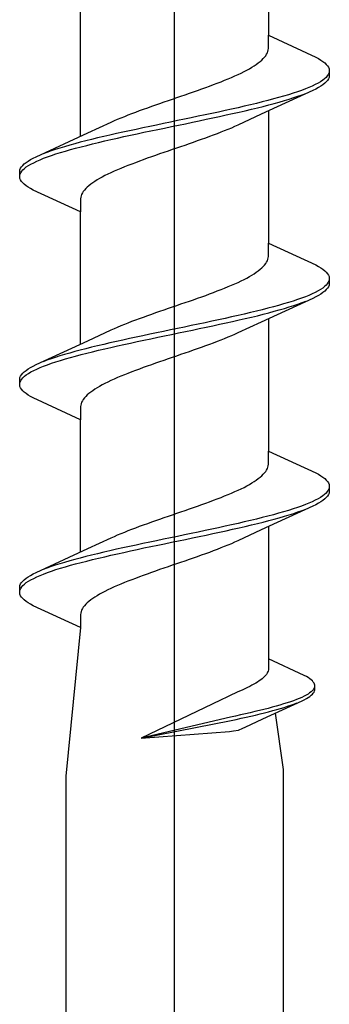
# Model space of a CAD drawing. Extents: x 105 to 1155, y 126 to 1687.
# Drawn here: x 401 to 405, y 1366 to 1379 of the extents above; entities that cross this region are included whole.
import ezdxf

# ---------------------------------------------------------------- set-up
doc = ezdxf.new("R2010")
doc.units = 0
doc.layers.add('YKK_13', color=4, linetype='CONTINUOUS', lineweight=30)

msp = doc.modelspace()

# ---------------------------------------------------------------- linework, layer by layer
at = {"layer": 'YKK_13', "linetype": 'ByBlock', "lineweight": -2}
msp.add_line((403.3, 1334.002), (403.3, 1417), dxfattribs=at)
at = {"layer": 'YKK_13', "linetype": 'ByBlock', "lineweight": -2, "ltscale": 3}
for p, q in [((404.575, 1380.83), (404.575, 1379.036)), ((402.025, 1377.665), (402.025, 1379.46)), ((404.575, 1378.857), (404.575, 1379.036)), ((404.575, 1379.036), (405.215, 1378.74)), ((404.537, 1378.759), (404.55, 1378.778)), ((404.55, 1378.778), (404.56, 1378.798)), ((404.56, 1378.798), (404.567, 1378.818)), ((404.567, 1378.818), (404.572, 1378.837)), ((404.572, 1378.837), (404.575, 1378.857)), ((404.41, 1378.641), (404.437, 1378.661)), ((404.437, 1378.661), (404.462, 1378.681)), ((404.462, 1378.681), (404.484, 1378.7)), ((404.484, 1378.7), (404.504, 1378.72)), ((404.504, 1378.72), (404.522, 1378.739)), ((404.522, 1378.739), (404.537, 1378.759)), ((405.215, 1378.74), (405.252, 1378.72)), ((405.252, 1378.72), (405.285, 1378.7)), ((405.285, 1378.7), (405.314, 1378.681)), ((405.314, 1378.681), (405.338, 1378.661)), ((405.338, 1378.661), (405.359, 1378.642)), ((404.162, 1378.504), (404.203, 1378.524)), ((404.203, 1378.524), (404.243, 1378.543)), ((404.243, 1378.543), (404.28, 1378.563)), ((404.28, 1378.563), (404.316, 1378.583)), ((404.316, 1378.583), (404.349, 1378.602)), ((404.349, 1378.602), (404.381, 1378.622)), ((404.381, 1378.622), (404.41, 1378.641)), ((405.359, 1378.642), (405.376, 1378.622)), ((405.376, 1378.622), (405.388, 1378.602)), ((405.395, 1378.524), (405.386, 1378.505)), ((405.388, 1378.602), (405.396, 1378.583)), ((405.396, 1378.583), (405.4, 1378.563)), ((405.4, 1378.563), (405.4, 1378.483)), ((403.829, 1378.367), (403.881, 1378.387)), ((403.881, 1378.387), (403.931, 1378.406)), ((403.931, 1378.406), (403.98, 1378.426)), ((403.98, 1378.426), (404.028, 1378.446)), ((404.028, 1378.446), (404.074, 1378.465)), ((404.074, 1378.465), (404.119, 1378.485)), ((404.119, 1378.485), (404.162, 1378.504)), ((405.247, 1378.387), (405.209, 1378.367)), ((405.28, 1378.407), (405.247, 1378.387)), ((405.31, 1378.426), (405.28, 1378.407)), ((405.335, 1378.446), (405.31, 1378.426)), ((405.338, 1378.385), (405.314, 1378.366)), ((405.356, 1378.465), (405.335, 1378.446)), ((405.359, 1378.405), (405.338, 1378.385)), ((405.373, 1378.485), (405.356, 1378.465)), ((405.376, 1378.425), (405.359, 1378.405)), ((405.386, 1378.505), (405.373, 1378.485)), ((405.388, 1378.444), (405.376, 1378.425)), ((405.396, 1378.464), (405.388, 1378.444)), ((405.4, 1378.483), (405.396, 1378.464)), ((403.445, 1378.23), (403.502, 1378.25)), ((403.502, 1378.25), (403.558, 1378.269)), ((403.558, 1378.269), (403.614, 1378.289)), ((403.614, 1378.289), (403.669, 1378.308)), ((403.669, 1378.308), (403.723, 1378.328)), ((403.723, 1378.328), (403.777, 1378.348)), ((403.777, 1378.348), (403.829, 1378.367)), ((405.175, 1378.287), (404.476, 1377.965)), ((404.908, 1378.25), (404.846, 1378.23)), ((404.967, 1378.27), (404.908, 1378.25)), ((405.022, 1378.289), (404.967, 1378.27)), ((405.075, 1378.309), (405.022, 1378.289)), ((405.031, 1378.229), (405.082, 1378.248)), ((405.123, 1378.328), (405.075, 1378.309)), ((405.168, 1378.348), (405.123, 1378.328)), ((405.209, 1378.367), (405.168, 1378.348)), ((405.215, 1378.307), (405.175, 1378.287)), ((405.252, 1378.327), (405.215, 1378.307)), ((405.285, 1378.346), (405.252, 1378.327)), ((405.314, 1378.366), (405.285, 1378.346)), ((403.047, 1378.093), (403.103, 1378.113)), ((403.103, 1378.113), (403.16, 1378.132)), ((403.16, 1378.132), (403.217, 1378.152)), ((403.217, 1378.152), (403.274, 1378.171)), ((403.274, 1378.171), (403.331, 1378.191)), ((403.331, 1378.191), (403.388, 1378.211)), ((403.388, 1378.211), (403.445, 1378.23)), ((404.411, 1378.113), (404.33, 1378.093)), ((404.49, 1378.132), (404.411, 1378.113)), ((404.567, 1378.152), (404.49, 1378.132)), ((404.641, 1378.172), (404.567, 1378.152)), ((404.578, 1378.092), (404.652, 1378.111)), ((404.712, 1378.191), (404.641, 1378.172)), ((404.652, 1378.111), (404.722, 1378.131)), ((404.78, 1378.211), (404.712, 1378.191)), ((404.722, 1378.131), (404.79, 1378.15)), ((404.846, 1378.23), (404.78, 1378.211)), ((404.79, 1378.15), (404.855, 1378.17)), ((404.855, 1378.17), (404.917, 1378.19)), ((404.917, 1378.19), (404.975, 1378.209)), ((404.975, 1378.209), (405.031, 1378.229)), ((402.673, 1377.956), (402.723, 1377.976)), ((402.723, 1377.976), (402.775, 1377.995)), ((402.775, 1377.995), (402.827, 1378.015)), ((402.827, 1378.015), (402.881, 1378.034)), ((402.881, 1378.034), (402.936, 1378.054)), ((402.936, 1378.054), (402.991, 1378.073)), ((402.991, 1378.073), (403.047, 1378.093)), ((403.806, 1377.976), (403.714, 1377.956)), ((403.897, 1377.995), (403.806, 1377.976)), ((403.987, 1378.015), (403.897, 1377.995)), ((404.075, 1378.035), (403.987, 1378.015)), ((404.162, 1378.054), (404.075, 1378.035)), ((404.089, 1377.974), (404.175, 1377.994)), ((404.247, 1378.074), (404.162, 1378.054)), ((404.175, 1377.994), (404.26, 1378.013)), ((404.33, 1378.093), (404.247, 1378.074)), ((404.26, 1378.013), (404.343, 1378.033)), ((404.343, 1378.033), (404.424, 1378.052)), ((404.424, 1378.052), (404.502, 1378.072)), ((404.502, 1378.072), (404.578, 1378.092)), ((404.575, 1378.01), (404.575, 1376.216)), ((402.124, 1377.711), (402.441, 1377.858)), ((402.441, 1377.858), (402.485, 1377.878)), ((402.485, 1377.878), (402.529, 1377.897)), ((402.529, 1377.897), (402.576, 1377.917)), ((402.576, 1377.917), (402.624, 1377.936)), ((402.624, 1377.936), (402.673, 1377.956)), ((403.246, 1377.858), (403.152, 1377.839)), ((403.34, 1377.878), (403.246, 1377.858)), ((403.434, 1377.897), (403.34, 1377.878)), ((403.528, 1377.917), (403.434, 1377.897)), ((403.448, 1377.837), (403.542, 1377.857)), ((403.622, 1377.937), (403.528, 1377.917)), ((403.542, 1377.857), (403.636, 1377.876)), ((403.714, 1377.956), (403.622, 1377.937)), ((403.636, 1377.876), (403.728, 1377.896)), ((403.728, 1377.896), (403.82, 1377.915)), ((403.82, 1377.915), (403.911, 1377.935)), ((403.911, 1377.935), (404, 1377.955)), ((404, 1377.955), (404.089, 1377.974)), ((404.476, 1377.965), (404.159, 1377.818)), ((401.425, 1377.388), (402.124, 1377.711)), ((402.6, 1377.721), (402.511, 1377.702)), ((402.689, 1377.741), (402.6, 1377.721)), ((402.78, 1377.76), (402.689, 1377.741)), ((402.872, 1377.78), (402.78, 1377.76)), ((402.794, 1377.7), (402.886, 1377.72)), ((402.964, 1377.8), (402.872, 1377.78)), ((402.886, 1377.72), (402.978, 1377.739)), ((403.058, 1377.819), (402.964, 1377.8)), ((402.978, 1377.739), (403.072, 1377.759)), ((403.152, 1377.839), (403.058, 1377.819)), ((403.072, 1377.759), (403.166, 1377.778)), ((403.166, 1377.778), (403.26, 1377.798)), ((403.26, 1377.798), (403.354, 1377.817)), ((403.354, 1377.817), (403.448, 1377.837)), ((403.927, 1377.72), (403.877, 1377.7)), ((403.976, 1377.739), (403.927, 1377.72)), ((404.024, 1377.759), (403.976, 1377.739)), ((404.071, 1377.778), (404.024, 1377.759)), ((404.115, 1377.798), (404.071, 1377.778)), ((404.159, 1377.818), (404.115, 1377.798)), ((402.022, 1377.584), (401.948, 1377.565)), ((402.098, 1377.604), (402.022, 1377.584)), ((402.176, 1377.623), (402.098, 1377.604)), ((402.257, 1377.643), (402.176, 1377.623)), ((402.189, 1377.563), (402.27, 1377.582)), ((402.34, 1377.662), (402.257, 1377.643)), ((402.27, 1377.582), (402.353, 1377.602)), ((402.425, 1377.682), (402.34, 1377.662)), ((402.353, 1377.602), (402.438, 1377.622)), ((402.511, 1377.702), (402.425, 1377.682)), ((402.438, 1377.622), (402.525, 1377.641)), ((402.525, 1377.641), (402.613, 1377.661)), ((402.613, 1377.661), (402.703, 1377.68)), ((402.703, 1377.68), (402.794, 1377.7)), ((403.553, 1377.583), (403.497, 1377.563)), ((403.609, 1377.602), (403.553, 1377.583)), ((403.664, 1377.622), (403.609, 1377.602)), ((403.719, 1377.641), (403.664, 1377.622)), ((403.773, 1377.661), (403.719, 1377.641)), ((403.825, 1377.681), (403.773, 1377.661)), ((403.877, 1377.7), (403.825, 1377.681)), ((401.569, 1377.447), (401.518, 1377.427)), ((401.625, 1377.467), (401.569, 1377.447)), ((401.683, 1377.486), (401.625, 1377.467)), ((401.745, 1377.506), (401.683, 1377.486)), ((401.692, 1377.426), (401.754, 1377.445)), ((401.81, 1377.525), (401.745, 1377.506)), ((401.754, 1377.445), (401.82, 1377.465)), ((401.878, 1377.545), (401.81, 1377.525)), ((401.82, 1377.465), (401.888, 1377.485)), ((401.948, 1377.565), (401.878, 1377.545)), ((401.888, 1377.485), (401.959, 1377.504)), ((401.959, 1377.504), (402.033, 1377.524)), ((402.033, 1377.524), (402.11, 1377.543)), ((402.11, 1377.543), (402.189, 1377.563)), ((403.155, 1377.446), (403.098, 1377.426)), ((403.212, 1377.465), (403.155, 1377.446)), ((403.269, 1377.485), (403.212, 1377.465)), ((403.326, 1377.504), (403.269, 1377.485)), ((403.383, 1377.524), (403.326, 1377.504)), ((403.44, 1377.543), (403.383, 1377.524)), ((403.497, 1377.563), (403.44, 1377.543)), ((401.262, 1377.29), (401.286, 1377.31)), ((401.286, 1377.31), (401.315, 1377.33)), ((401.315, 1377.33), (401.348, 1377.349)), ((401.348, 1377.349), (401.385, 1377.369)), ((401.353, 1377.289), (401.391, 1377.308)), ((401.385, 1377.369), (401.425, 1377.388)), ((401.391, 1377.308), (401.432, 1377.328)), ((401.432, 1377.328), (401.477, 1377.347)), ((401.477, 1377.347), (401.525, 1377.367)), ((401.525, 1377.367), (401.578, 1377.387)), ((401.578, 1377.387), (401.633, 1377.406)), ((401.633, 1377.406), (401.692, 1377.426)), ((402.771, 1377.308), (402.719, 1377.289)), ((402.823, 1377.328), (402.771, 1377.308)), ((402.877, 1377.348), (402.823, 1377.328)), ((402.931, 1377.367), (402.877, 1377.348)), ((402.986, 1377.387), (402.931, 1377.367)), ((403.042, 1377.406), (402.986, 1377.387)), ((403.098, 1377.426), (403.042, 1377.406)), ((401.2, 1377.192), (401.204, 1377.212)), ((401.2, 1377.112), (401.2, 1377.192)), ((401.204, 1377.212), (401.212, 1377.232)), ((401.212, 1377.232), (401.224, 1377.251)), ((401.214, 1377.171), (401.227, 1377.191)), ((401.224, 1377.251), (401.241, 1377.271)), ((401.227, 1377.191), (401.244, 1377.21)), ((401.241, 1377.271), (401.262, 1377.29)), ((401.244, 1377.21), (401.265, 1377.23)), ((401.265, 1377.23), (401.29, 1377.25)), ((401.29, 1377.25), (401.32, 1377.269)), ((401.32, 1377.269), (401.353, 1377.289)), ((402.481, 1377.191), (402.438, 1377.171)), ((402.526, 1377.211), (402.481, 1377.191)), ((402.572, 1377.23), (402.526, 1377.211)), ((402.62, 1377.25), (402.572, 1377.23)), ((402.669, 1377.269), (402.62, 1377.25)), ((402.719, 1377.289), (402.669, 1377.269)), ((401.204, 1377.093), (401.2, 1377.112)), ((401.212, 1377.073), (401.204, 1377.093)), ((401.205, 1377.152), (401.214, 1377.171)), ((401.224, 1377.054), (401.212, 1377.073)), ((401.241, 1377.034), (401.224, 1377.054)), ((402.219, 1377.054), (402.19, 1377.034)), ((402.251, 1377.073), (402.219, 1377.054)), ((402.284, 1377.093), (402.251, 1377.073)), ((402.32, 1377.113), (402.284, 1377.093)), ((402.357, 1377.132), (402.32, 1377.113)), ((402.397, 1377.152), (402.357, 1377.132)), ((402.438, 1377.171), (402.397, 1377.152)), ((401.262, 1377.015), (401.241, 1377.034)), ((401.286, 1376.995), (401.262, 1377.015)), ((401.315, 1376.975), (401.286, 1376.995)), ((401.348, 1376.956), (401.315, 1376.975)), ((401.385, 1376.936), (401.348, 1376.956)), ((402.025, 1376.64), (401.385, 1376.936)), ((402.063, 1376.917), (402.05, 1376.897)), ((402.078, 1376.936), (402.063, 1376.917)), ((402.096, 1376.956), (402.078, 1376.936)), ((402.116, 1376.976), (402.096, 1376.956)), ((402.138, 1376.995), (402.116, 1376.976)), ((402.163, 1377.015), (402.138, 1376.995)), ((402.19, 1377.034), (402.163, 1377.015)), ((402.028, 1376.838), (402.025, 1376.819)), ((402.025, 1376.819), (402.025, 1376.64)), ((402.033, 1376.858), (402.028, 1376.838)), ((402.04, 1376.878), (402.033, 1376.858)), ((402.05, 1376.897), (402.04, 1376.878)), ((402.025, 1374.845), (402.025, 1376.64)), ((404.575, 1376.037), (404.575, 1376.216)), ((404.575, 1376.216), (405.215, 1375.92)), ((404.55, 1375.958), (404.56, 1375.978)), ((404.56, 1375.978), (404.567, 1375.998)), ((404.567, 1375.998), (404.572, 1376.017)), ((404.572, 1376.017), (404.575, 1376.037)), ((404.41, 1375.821), (404.437, 1375.841)), ((404.437, 1375.841), (404.462, 1375.861)), ((404.462, 1375.861), (404.484, 1375.88)), ((404.484, 1375.88), (404.504, 1375.9)), ((404.504, 1375.9), (404.522, 1375.919)), ((404.522, 1375.919), (404.537, 1375.939)), ((404.537, 1375.939), (404.55, 1375.958)), ((405.215, 1375.92), (405.252, 1375.9)), ((405.252, 1375.9), (405.285, 1375.88)), ((405.285, 1375.88), (405.314, 1375.861)), ((405.314, 1375.861), (405.338, 1375.841)), ((405.338, 1375.841), (405.359, 1375.822)), ((404.162, 1375.684), (404.203, 1375.704)), ((404.203, 1375.704), (404.243, 1375.723)), ((404.243, 1375.723), (404.28, 1375.743)), ((404.28, 1375.743), (404.316, 1375.763)), ((404.316, 1375.763), (404.349, 1375.782)), ((404.349, 1375.782), (404.381, 1375.802)), ((404.381, 1375.802), (404.41, 1375.821)), ((405.359, 1375.822), (405.376, 1375.802)), ((405.376, 1375.802), (405.388, 1375.782)), ((405.395, 1375.704), (405.386, 1375.685)), ((405.388, 1375.782), (405.396, 1375.763)), ((405.396, 1375.763), (405.4, 1375.743)), ((405.4, 1375.743), (405.4, 1375.663)), ((403.881, 1375.567), (403.931, 1375.586)), ((403.931, 1375.586), (403.98, 1375.606)), ((403.98, 1375.606), (404.028, 1375.626)), ((404.028, 1375.626), (404.074, 1375.645)), ((404.074, 1375.645), (404.119, 1375.665)), ((404.119, 1375.665), (404.162, 1375.684)), ((405.28, 1375.587), (405.247, 1375.567)), ((405.31, 1375.606), (405.28, 1375.587)), ((405.335, 1375.626), (405.31, 1375.606)), ((405.356, 1375.645), (405.335, 1375.626)), ((405.359, 1375.585), (405.338, 1375.565)), ((405.373, 1375.665), (405.356, 1375.645)), ((405.376, 1375.605), (405.359, 1375.585)), ((405.386, 1375.685), (405.373, 1375.665)), ((405.388, 1375.624), (405.376, 1375.605)), ((405.396, 1375.644), (405.388, 1375.624)), ((405.4, 1375.663), (405.396, 1375.644)), ((403.502, 1375.43), (403.558, 1375.449)), ((403.558, 1375.449), (403.614, 1375.469)), ((403.614, 1375.469), (403.669, 1375.488)), ((403.669, 1375.488), (403.723, 1375.508)), ((403.723, 1375.508), (403.777, 1375.528)), ((403.777, 1375.528), (403.829, 1375.547)), ((403.829, 1375.547), (403.881, 1375.567)), ((405.175, 1375.467), (404.476, 1375.145)), ((404.967, 1375.45), (404.908, 1375.43)), ((405.022, 1375.469), (404.967, 1375.45)), ((405.075, 1375.489), (405.022, 1375.469)), ((405.123, 1375.508), (405.075, 1375.489)), ((405.168, 1375.528), (405.123, 1375.508)), ((405.209, 1375.547), (405.168, 1375.528)), ((405.215, 1375.487), (405.175, 1375.467)), ((405.247, 1375.567), (405.209, 1375.547)), ((405.252, 1375.507), (405.215, 1375.487)), ((405.285, 1375.526), (405.252, 1375.507)), ((405.314, 1375.546), (405.285, 1375.526)), ((405.338, 1375.565), (405.314, 1375.546)), ((403.103, 1375.293), (403.16, 1375.312)), ((403.16, 1375.312), (403.217, 1375.332)), ((403.217, 1375.332), (403.274, 1375.351)), ((403.274, 1375.351), (403.331, 1375.371)), ((403.331, 1375.371), (403.388, 1375.391)), ((403.388, 1375.391), (403.445, 1375.41)), ((403.445, 1375.41), (403.502, 1375.43)), ((404.49, 1375.312), (404.411, 1375.293)), ((404.567, 1375.332), (404.49, 1375.312)), ((404.641, 1375.352), (404.567, 1375.332)), ((404.712, 1375.371), (404.641, 1375.352)), ((404.652, 1375.291), (404.722, 1375.311)), ((404.78, 1375.391), (404.712, 1375.371)), ((404.722, 1375.311), (404.79, 1375.33)), ((404.846, 1375.41), (404.78, 1375.391)), ((404.79, 1375.33), (404.855, 1375.35)), ((404.908, 1375.43), (404.846, 1375.41)), ((404.855, 1375.35), (404.917, 1375.37)), ((404.917, 1375.37), (404.975, 1375.389)), ((404.975, 1375.389), (405.031, 1375.409)), ((405.031, 1375.409), (405.082, 1375.428)), ((402.723, 1375.156), (402.775, 1375.175)), ((402.775, 1375.175), (402.827, 1375.195)), ((402.827, 1375.195), (402.881, 1375.214)), ((402.881, 1375.214), (402.936, 1375.234)), ((402.936, 1375.234), (402.991, 1375.253)), ((402.991, 1375.253), (403.047, 1375.273)), ((403.047, 1375.273), (403.103, 1375.293)), ((403.897, 1375.175), (403.806, 1375.156)), ((403.987, 1375.195), (403.897, 1375.175)), ((404.075, 1375.215), (403.987, 1375.195)), ((404.162, 1375.234), (404.075, 1375.215)), ((404.089, 1375.154), (404.175, 1375.174)), ((404.247, 1375.254), (404.162, 1375.234)), ((404.175, 1375.174), (404.26, 1375.193)), ((404.33, 1375.273), (404.247, 1375.254)), ((404.26, 1375.193), (404.343, 1375.213)), ((404.411, 1375.293), (404.33, 1375.273)), ((404.343, 1375.213), (404.424, 1375.232)), ((404.424, 1375.232), (404.502, 1375.252)), ((404.502, 1375.252), (404.578, 1375.272)), ((404.575, 1375.19), (404.575, 1373.396)), ((404.578, 1375.272), (404.652, 1375.291)), ((402.124, 1374.891), (402.441, 1375.038)), ((402.441, 1375.038), (402.485, 1375.058)), ((402.485, 1375.058), (402.529, 1375.077)), ((402.529, 1375.077), (402.576, 1375.097)), ((402.576, 1375.097), (402.624, 1375.116)), ((402.624, 1375.116), (402.673, 1375.136)), ((402.673, 1375.136), (402.723, 1375.156)), ((403.246, 1375.038), (403.152, 1375.019)), ((403.34, 1375.058), (403.246, 1375.038)), ((403.434, 1375.077), (403.34, 1375.058)), ((403.528, 1375.097), (403.434, 1375.077)), ((403.448, 1375.017), (403.542, 1375.037)), ((403.622, 1375.117), (403.528, 1375.097)), ((403.542, 1375.037), (403.636, 1375.056)), ((403.714, 1375.136), (403.622, 1375.117)), ((403.636, 1375.056), (403.728, 1375.076)), ((403.806, 1375.156), (403.714, 1375.136)), ((403.728, 1375.076), (403.82, 1375.095)), ((403.82, 1375.095), (403.911, 1375.115)), ((403.911, 1375.115), (404, 1375.135)), ((404, 1375.135), (404.089, 1375.154)), ((404.476, 1375.145), (404.159, 1374.998)), ((402.689, 1374.921), (402.6, 1374.901)), ((402.78, 1374.94), (402.689, 1374.921)), ((402.872, 1374.96), (402.78, 1374.94)), ((402.964, 1374.98), (402.872, 1374.96)), ((402.886, 1374.9), (402.978, 1374.919)), ((403.058, 1374.999), (402.964, 1374.98)), ((402.978, 1374.919), (403.072, 1374.939)), ((403.152, 1375.019), (403.058, 1374.999)), ((403.072, 1374.939), (403.166, 1374.958)), ((403.166, 1374.958), (403.26, 1374.978)), ((403.26, 1374.978), (403.354, 1374.997)), ((403.354, 1374.997), (403.448, 1375.017)), ((403.976, 1374.919), (403.927, 1374.9)), ((404.024, 1374.939), (403.976, 1374.919)), ((404.071, 1374.958), (404.024, 1374.939)), ((404.115, 1374.978), (404.071, 1374.958)), ((404.159, 1374.998), (404.115, 1374.978)), ((401.425, 1374.568), (402.124, 1374.891)), ((402.098, 1374.784), (402.022, 1374.764)), ((402.176, 1374.803), (402.098, 1374.784)), ((402.257, 1374.823), (402.176, 1374.803)), ((402.34, 1374.842), (402.257, 1374.823)), ((402.27, 1374.762), (402.353, 1374.782)), ((402.425, 1374.862), (402.34, 1374.842)), ((402.353, 1374.782), (402.438, 1374.802)), ((402.511, 1374.882), (402.425, 1374.862)), ((402.438, 1374.802), (402.525, 1374.821)), ((402.6, 1374.901), (402.511, 1374.882)), ((402.525, 1374.821), (402.613, 1374.841)), ((402.613, 1374.841), (402.703, 1374.86)), ((402.703, 1374.86), (402.794, 1374.88)), ((402.794, 1374.88), (402.886, 1374.9)), ((403.609, 1374.782), (403.553, 1374.763)), ((403.664, 1374.802), (403.609, 1374.782)), ((403.719, 1374.821), (403.664, 1374.802)), ((403.773, 1374.841), (403.719, 1374.821)), ((403.825, 1374.861), (403.773, 1374.841)), ((403.877, 1374.88), (403.825, 1374.861)), ((403.927, 1374.9), (403.877, 1374.88)), ((401.625, 1374.647), (401.569, 1374.627)), ((401.683, 1374.666), (401.625, 1374.647)), ((401.745, 1374.686), (401.683, 1374.666)), ((401.81, 1374.705), (401.745, 1374.686)), ((401.754, 1374.625), (401.82, 1374.645)), ((401.878, 1374.725), (401.81, 1374.705)), ((401.82, 1374.645), (401.888, 1374.665)), ((401.948, 1374.745), (401.878, 1374.725)), ((401.888, 1374.665), (401.959, 1374.684)), ((402.022, 1374.764), (401.948, 1374.745)), ((401.959, 1374.684), (402.033, 1374.704)), ((402.033, 1374.704), (402.11, 1374.723)), ((402.11, 1374.723), (402.189, 1374.743)), ((402.189, 1374.743), (402.27, 1374.762)), ((403.212, 1374.645), (403.155, 1374.626)), ((403.269, 1374.665), (403.212, 1374.645)), ((403.326, 1374.684), (403.269, 1374.665)), ((403.383, 1374.704), (403.326, 1374.684)), ((403.44, 1374.723), (403.383, 1374.704)), ((403.497, 1374.743), (403.44, 1374.723)), ((403.553, 1374.763), (403.497, 1374.743)), ((401.286, 1374.49), (401.315, 1374.51)), ((401.315, 1374.51), (401.348, 1374.529)), ((401.348, 1374.529), (401.385, 1374.549)), ((401.385, 1374.549), (401.425, 1374.568)), ((401.391, 1374.488), (401.432, 1374.508)), ((401.432, 1374.508), (401.477, 1374.527)), ((401.477, 1374.527), (401.525, 1374.547)), ((401.569, 1374.627), (401.518, 1374.607)), ((401.525, 1374.547), (401.578, 1374.567)), ((401.578, 1374.567), (401.633, 1374.586)), ((401.633, 1374.586), (401.692, 1374.606)), ((401.692, 1374.606), (401.754, 1374.625)), ((402.823, 1374.508), (402.771, 1374.488)), ((402.877, 1374.528), (402.823, 1374.508)), ((402.931, 1374.547), (402.877, 1374.528)), ((402.986, 1374.567), (402.931, 1374.547)), ((403.042, 1374.586), (402.986, 1374.567)), ((403.098, 1374.606), (403.042, 1374.586)), ((403.155, 1374.626), (403.098, 1374.606)), ((401.2, 1374.372), (401.204, 1374.392)), ((401.2, 1374.292), (401.2, 1374.372)), ((401.204, 1374.392), (401.212, 1374.412)), ((401.212, 1374.412), (401.224, 1374.431)), ((401.214, 1374.351), (401.227, 1374.371)), ((401.224, 1374.431), (401.241, 1374.451)), ((401.227, 1374.371), (401.244, 1374.39)), ((401.241, 1374.451), (401.262, 1374.47)), ((401.244, 1374.39), (401.265, 1374.41)), ((401.262, 1374.47), (401.286, 1374.49)), ((401.265, 1374.41), (401.29, 1374.43)), ((401.29, 1374.43), (401.32, 1374.449)), ((401.32, 1374.449), (401.353, 1374.469)), ((401.353, 1374.469), (401.391, 1374.488)), ((402.481, 1374.371), (402.438, 1374.351)), ((402.526, 1374.391), (402.481, 1374.371)), ((402.572, 1374.41), (402.526, 1374.391)), ((402.62, 1374.43), (402.572, 1374.41)), ((402.669, 1374.449), (402.62, 1374.43)), ((402.719, 1374.469), (402.669, 1374.449)), ((402.771, 1374.488), (402.719, 1374.469)), ((401.204, 1374.273), (401.2, 1374.292)), ((401.212, 1374.253), (401.204, 1374.273)), ((401.205, 1374.332), (401.214, 1374.351)), ((401.224, 1374.234), (401.212, 1374.253)), ((402.251, 1374.253), (402.219, 1374.234)), ((402.284, 1374.273), (402.251, 1374.253)), ((402.32, 1374.293), (402.284, 1374.273)), ((402.357, 1374.312), (402.32, 1374.293)), ((402.397, 1374.332), (402.357, 1374.312)), ((402.438, 1374.351), (402.397, 1374.332)), ((401.241, 1374.214), (401.224, 1374.234)), ((401.262, 1374.195), (401.241, 1374.214)), ((401.286, 1374.175), (401.262, 1374.195)), ((401.315, 1374.155), (401.286, 1374.175)), ((401.348, 1374.136), (401.315, 1374.155)), ((401.385, 1374.116), (401.348, 1374.136)), ((402.025, 1373.82), (401.385, 1374.116)), ((402.078, 1374.116), (402.063, 1374.097)), ((402.096, 1374.136), (402.078, 1374.116)), ((402.116, 1374.156), (402.096, 1374.136)), ((402.138, 1374.175), (402.116, 1374.156)), ((402.163, 1374.195), (402.138, 1374.175)), ((402.19, 1374.214), (402.163, 1374.195)), ((402.219, 1374.234), (402.19, 1374.214)), ((402.028, 1374.018), (402.025, 1373.999)), ((402.025, 1373.999), (402.025, 1373.82)), ((402.033, 1374.038), (402.028, 1374.018)), ((402.04, 1374.058), (402.033, 1374.038)), ((402.05, 1374.077), (402.04, 1374.058)), ((402.063, 1374.097), (402.05, 1374.077)), ((402.025, 1372.025), (402.025, 1373.82)), ((404.575, 1373.217), (404.575, 1373.396)), ((404.575, 1373.396), (405.215, 1373.1)), ((404.56, 1373.158), (404.567, 1373.178)), ((404.567, 1373.178), (404.572, 1373.197)), ((404.572, 1373.197), (404.575, 1373.217)), ((404.437, 1373.021), (404.462, 1373.041)), ((404.462, 1373.041), (404.484, 1373.06)), ((404.484, 1373.06), (404.504, 1373.08)), ((404.504, 1373.08), (404.522, 1373.099)), ((404.522, 1373.099), (404.537, 1373.119)), ((404.537, 1373.119), (404.55, 1373.138)), ((404.55, 1373.138), (404.56, 1373.158)), ((405.215, 1373.1), (405.252, 1373.08)), ((405.252, 1373.08), (405.285, 1373.06)), ((405.285, 1373.06), (405.314, 1373.041)), ((405.314, 1373.041), (405.338, 1373.021)), ((404.203, 1372.884), (404.243, 1372.903)), ((404.243, 1372.903), (404.28, 1372.923)), ((404.28, 1372.923), (404.316, 1372.943)), ((404.316, 1372.943), (404.349, 1372.962)), ((404.349, 1372.962), (404.381, 1372.982)), ((404.381, 1372.982), (404.41, 1373.001)), ((404.41, 1373.001), (404.437, 1373.021)), ((405.338, 1373.021), (405.359, 1373.002)), ((405.359, 1373.002), (405.376, 1372.982)), ((405.376, 1372.982), (405.388, 1372.962)), ((405.388, 1372.962), (405.396, 1372.943)), ((405.396, 1372.943), (405.4, 1372.923)), ((405.4, 1372.923), (405.4, 1372.843)), ((403.881, 1372.747), (403.931, 1372.766)), ((403.931, 1372.766), (403.98, 1372.786)), ((403.98, 1372.786), (404.028, 1372.806)), ((404.028, 1372.806), (404.074, 1372.825)), ((404.074, 1372.825), (404.119, 1372.845)), ((404.119, 1372.845), (404.162, 1372.864)), ((404.162, 1372.864), (404.203, 1372.884)), ((405.28, 1372.767), (405.247, 1372.747)), ((405.31, 1372.786), (405.28, 1372.767)), ((405.335, 1372.806), (405.31, 1372.786)), ((405.356, 1372.825), (405.335, 1372.806)), ((405.359, 1372.765), (405.338, 1372.745)), ((405.373, 1372.845), (405.356, 1372.825)), ((405.376, 1372.785), (405.359, 1372.765)), ((405.386, 1372.865), (405.373, 1372.845)), ((405.388, 1372.804), (405.376, 1372.785)), ((405.395, 1372.884), (405.386, 1372.865)), ((405.396, 1372.824), (405.388, 1372.804)), ((405.4, 1372.843), (405.396, 1372.824)), ((403.558, 1372.629), (403.614, 1372.649)), ((403.614, 1372.649), (403.669, 1372.668)), ((403.669, 1372.668), (403.723, 1372.688)), ((403.723, 1372.688), (403.777, 1372.708)), ((403.777, 1372.708), (403.829, 1372.727)), ((403.829, 1372.727), (403.881, 1372.747)), ((405.175, 1372.647), (404.476, 1372.325)), ((405.022, 1372.649), (404.967, 1372.63)), ((405.075, 1372.669), (405.022, 1372.649)), ((405.123, 1372.688), (405.075, 1372.669)), ((405.168, 1372.708), (405.123, 1372.688)), ((405.209, 1372.727), (405.168, 1372.708)), ((405.215, 1372.667), (405.175, 1372.647)), ((405.247, 1372.747), (405.209, 1372.727)), ((405.252, 1372.687), (405.215, 1372.667)), ((405.285, 1372.706), (405.252, 1372.687)), ((405.314, 1372.726), (405.285, 1372.706)), ((405.338, 1372.745), (405.314, 1372.726)), ((403.16, 1372.492), (403.217, 1372.512)), ((403.217, 1372.512), (403.274, 1372.531)), ((403.274, 1372.531), (403.331, 1372.551)), ((403.331, 1372.551), (403.388, 1372.571)), ((403.388, 1372.571), (403.445, 1372.59)), ((403.445, 1372.59), (403.502, 1372.61)), ((403.502, 1372.61), (403.558, 1372.629)), ((404.567, 1372.512), (404.49, 1372.492)), ((404.641, 1372.532), (404.567, 1372.512)), ((404.712, 1372.551), (404.641, 1372.532)), ((404.78, 1372.571), (404.712, 1372.551)), ((404.722, 1372.491), (404.79, 1372.51)), ((404.846, 1372.59), (404.78, 1372.571)), ((404.79, 1372.51), (404.855, 1372.53)), ((404.908, 1372.61), (404.846, 1372.59)), ((404.855, 1372.53), (404.917, 1372.55)), ((404.967, 1372.63), (404.908, 1372.61)), ((404.917, 1372.55), (404.975, 1372.569)), ((404.975, 1372.569), (405.031, 1372.589)), ((405.031, 1372.589), (405.082, 1372.608)), ((402.775, 1372.355), (402.827, 1372.375)), ((402.827, 1372.375), (402.881, 1372.394)), ((402.881, 1372.394), (402.936, 1372.414)), ((402.936, 1372.414), (402.991, 1372.433)), ((402.991, 1372.433), (403.047, 1372.453)), ((403.047, 1372.453), (403.103, 1372.473)), ((403.103, 1372.473), (403.16, 1372.492)), ((403.987, 1372.375), (403.897, 1372.355)), ((404.075, 1372.395), (403.987, 1372.375)), ((404.162, 1372.414), (404.075, 1372.395)), ((404.247, 1372.434), (404.162, 1372.414)), ((404.175, 1372.354), (404.26, 1372.373)), ((404.33, 1372.453), (404.247, 1372.434)), ((404.26, 1372.373), (404.343, 1372.393)), ((404.411, 1372.473), (404.33, 1372.453)), ((404.343, 1372.393), (404.424, 1372.412)), ((404.49, 1372.492), (404.411, 1372.473)), ((404.424, 1372.412), (404.502, 1372.432)), ((404.502, 1372.432), (404.578, 1372.452)), ((404.575, 1372.37), (404.575, 1370.576)), ((404.578, 1372.452), (404.652, 1372.471)), ((404.652, 1372.471), (404.722, 1372.491)), ((402.441, 1372.218), (402.485, 1372.238)), ((402.485, 1372.238), (402.529, 1372.257)), ((402.529, 1372.257), (402.576, 1372.277)), ((402.576, 1372.277), (402.624, 1372.296)), ((402.624, 1372.296), (402.673, 1372.316)), ((402.673, 1372.316), (402.723, 1372.336)), ((402.723, 1372.336), (402.775, 1372.355)), ((403.34, 1372.238), (403.246, 1372.218)), ((403.434, 1372.257), (403.34, 1372.238)), ((403.528, 1372.277), (403.434, 1372.257)), ((403.622, 1372.297), (403.528, 1372.277)), ((403.542, 1372.217), (403.636, 1372.236)), ((403.714, 1372.316), (403.622, 1372.297)), ((403.636, 1372.236), (403.728, 1372.256)), ((403.806, 1372.336), (403.714, 1372.316)), ((403.728, 1372.256), (403.82, 1372.275)), ((403.897, 1372.355), (403.806, 1372.336)), ((403.82, 1372.275), (403.911, 1372.295)), ((403.911, 1372.295), (404, 1372.315)), ((404, 1372.315), (404.089, 1372.334)), ((404.089, 1372.334), (404.175, 1372.354)), ((404.476, 1372.325), (404.159, 1372.178)), ((402.124, 1372.071), (402.441, 1372.218)), ((402.689, 1372.101), (402.6, 1372.081)), ((402.78, 1372.12), (402.689, 1372.101)), ((402.872, 1372.14), (402.78, 1372.12)), ((402.964, 1372.16), (402.872, 1372.14)), ((402.886, 1372.08), (402.978, 1372.099)), ((403.058, 1372.179), (402.964, 1372.16)), ((402.978, 1372.099), (403.072, 1372.119)), ((403.152, 1372.199), (403.058, 1372.179)), ((403.072, 1372.119), (403.166, 1372.138)), ((403.246, 1372.218), (403.152, 1372.199)), ((403.166, 1372.138), (403.26, 1372.158)), ((403.26, 1372.158), (403.354, 1372.177)), ((403.354, 1372.177), (403.448, 1372.197)), ((403.448, 1372.197), (403.542, 1372.217)), ((403.976, 1372.099), (403.927, 1372.08)), ((404.024, 1372.119), (403.976, 1372.099)), ((404.071, 1372.138), (404.024, 1372.119)), ((404.115, 1372.158), (404.071, 1372.138)), ((404.159, 1372.178), (404.115, 1372.158)), ((401.425, 1371.748), (402.124, 1372.071)), ((402.098, 1371.964), (402.022, 1371.944)), ((402.176, 1371.983), (402.098, 1371.964)), ((402.257, 1372.003), (402.176, 1371.983)), ((402.34, 1372.022), (402.257, 1372.003)), ((402.425, 1372.042), (402.34, 1372.022)), ((402.353, 1371.962), (402.438, 1371.982)), ((402.511, 1372.062), (402.425, 1372.042)), ((402.438, 1371.982), (402.525, 1372.001)), ((402.6, 1372.081), (402.511, 1372.062)), ((402.525, 1372.001), (402.613, 1372.021)), ((402.613, 1372.021), (402.703, 1372.04)), ((402.703, 1372.04), (402.794, 1372.06)), ((402.794, 1372.06), (402.886, 1372.08)), ((403.664, 1371.982), (403.609, 1371.962)), ((403.719, 1372.001), (403.664, 1371.982)), ((403.773, 1372.021), (403.719, 1372.001)), ((403.825, 1372.041), (403.773, 1372.021)), ((403.877, 1372.06), (403.825, 1372.041)), ((403.927, 1372.08), (403.877, 1372.06)), ((401.683, 1371.846), (401.625, 1371.827)), ((401.745, 1371.866), (401.683, 1371.846)), ((401.81, 1371.885), (401.745, 1371.866)), ((401.878, 1371.905), (401.81, 1371.885)), ((401.82, 1371.825), (401.888, 1371.845)), ((401.948, 1371.925), (401.878, 1371.905)), ((401.888, 1371.845), (401.959, 1371.864)), ((402.022, 1371.944), (401.948, 1371.925)), ((401.959, 1371.864), (402.033, 1371.884)), ((402.033, 1371.884), (402.11, 1371.903)), ((402.11, 1371.903), (402.189, 1371.923)), ((402.189, 1371.923), (402.27, 1371.942)), ((402.27, 1371.942), (402.353, 1371.962)), ((403.269, 1371.845), (403.212, 1371.825)), ((403.326, 1371.864), (403.269, 1371.845)), ((403.383, 1371.884), (403.326, 1371.864)), ((403.44, 1371.903), (403.383, 1371.884)), ((403.497, 1371.923), (403.44, 1371.903)), ((403.553, 1371.943), (403.497, 1371.923)), ((403.609, 1371.962), (403.553, 1371.943)), ((401.315, 1371.69), (401.348, 1371.709)), ((401.348, 1371.709), (401.385, 1371.729)), ((401.385, 1371.729), (401.425, 1371.748)), ((401.432, 1371.688), (401.477, 1371.707)), ((401.477, 1371.707), (401.525, 1371.727)), ((401.569, 1371.807), (401.518, 1371.787)), ((401.525, 1371.727), (401.578, 1371.747)), ((401.625, 1371.827), (401.569, 1371.807)), ((401.578, 1371.747), (401.633, 1371.766)), ((401.633, 1371.766), (401.692, 1371.786)), ((401.692, 1371.786), (401.754, 1371.805)), ((401.754, 1371.805), (401.82, 1371.825)), ((402.877, 1371.708), (402.823, 1371.688)), ((402.931, 1371.727), (402.877, 1371.708)), ((402.986, 1371.747), (402.931, 1371.727)), ((403.042, 1371.766), (402.986, 1371.747)), ((403.098, 1371.786), (403.042, 1371.766)), ((403.155, 1371.806), (403.098, 1371.786)), ((403.212, 1371.825), (403.155, 1371.806)), ((401.2, 1371.552), (401.204, 1371.572)), ((401.204, 1371.572), (401.212, 1371.592)), ((401.212, 1371.592), (401.224, 1371.611)), ((401.224, 1371.611), (401.241, 1371.631)), ((401.227, 1371.551), (401.244, 1371.57)), ((401.241, 1371.631), (401.262, 1371.65)), ((401.244, 1371.57), (401.265, 1371.59)), ((401.262, 1371.65), (401.286, 1371.67)), ((401.265, 1371.59), (401.29, 1371.61)), ((401.286, 1371.67), (401.315, 1371.69)), ((401.29, 1371.61), (401.32, 1371.629)), ((401.32, 1371.629), (401.353, 1371.649)), ((401.353, 1371.649), (401.391, 1371.668)), ((401.391, 1371.668), (401.432, 1371.688)), ((402.526, 1371.571), (402.481, 1371.551)), ((402.572, 1371.59), (402.526, 1371.571)), ((402.62, 1371.61), (402.572, 1371.59)), ((402.669, 1371.629), (402.62, 1371.61)), ((402.719, 1371.649), (402.669, 1371.629)), ((402.771, 1371.668), (402.719, 1371.649)), ((402.823, 1371.688), (402.771, 1371.668)), ((401.2, 1371.472), (401.2, 1371.552)), ((401.204, 1371.453), (401.2, 1371.472)), ((401.212, 1371.433), (401.204, 1371.453)), ((401.205, 1371.512), (401.214, 1371.531)), ((401.224, 1371.414), (401.212, 1371.433)), ((401.214, 1371.531), (401.227, 1371.551)), ((402.251, 1371.433), (402.219, 1371.414)), ((402.284, 1371.453), (402.251, 1371.433)), ((402.32, 1371.473), (402.284, 1371.453)), ((402.357, 1371.492), (402.32, 1371.473)), ((402.397, 1371.512), (402.357, 1371.492)), ((402.438, 1371.531), (402.397, 1371.512)), ((402.481, 1371.551), (402.438, 1371.531)), ((401.241, 1371.394), (401.224, 1371.414)), ((401.262, 1371.375), (401.241, 1371.394)), ((401.286, 1371.355), (401.262, 1371.375)), ((401.315, 1371.335), (401.286, 1371.355)), ((401.348, 1371.316), (401.315, 1371.335)), ((401.385, 1371.296), (401.348, 1371.316)), ((402.025, 1371), (401.385, 1371.296)), ((402.078, 1371.296), (402.063, 1371.277)), ((402.096, 1371.316), (402.078, 1371.296)), ((402.116, 1371.336), (402.096, 1371.316)), ((402.138, 1371.355), (402.116, 1371.336)), ((402.163, 1371.375), (402.138, 1371.355)), ((402.19, 1371.394), (402.163, 1371.375)), ((402.219, 1371.414), (402.19, 1371.394)), ((402.028, 1371.198), (402.025, 1371.179)), ((402.025, 1371.179), (402.025, 1371)), ((402.033, 1371.218), (402.028, 1371.198)), ((402.04, 1371.238), (402.033, 1371.218)), ((402.05, 1371.257), (402.04, 1371.238)), ((402.063, 1371.277), (402.05, 1371.257)), ((402.025, 1371), (401.825, 1368.983)), ((405.061, 1370.351), (404.575, 1370.576)), ((404.575, 1370.576), (404.575, 1370.44)), ((404.546, 1370.365), (404.535, 1370.351)), ((404.556, 1370.38), (404.546, 1370.365)), ((404.563, 1370.395), (404.556, 1370.38)), ((404.569, 1370.41), (404.563, 1370.395)), ((404.573, 1370.425), (404.569, 1370.41)), ((404.575, 1370.44), (404.573, 1370.425)), ((404.378, 1370.232), (404.351, 1370.217)), ((404.403, 1370.246), (404.378, 1370.232)), ((404.427, 1370.261), (404.403, 1370.246)), ((404.45, 1370.276), (404.427, 1370.261)), ((404.47, 1370.291), (404.45, 1370.276)), ((404.489, 1370.306), (404.47, 1370.291)), ((404.506, 1370.321), (404.489, 1370.306)), ((404.521, 1370.336), (404.506, 1370.321)), ((404.535, 1370.351), (404.521, 1370.336)), ((405.089, 1370.336), (405.061, 1370.351)), ((405.114, 1370.321), (405.089, 1370.336)), ((405.136, 1370.306), (405.114, 1370.321)), ((405.155, 1370.291), (405.136, 1370.306)), ((405.171, 1370.276), (405.155, 1370.291)), ((405.183, 1370.261), (405.171, 1370.276)), ((405.193, 1370.247), (405.183, 1370.261)), ((405.199, 1370.232), (405.193, 1370.247)), ((405.202, 1370.217), (405.199, 1370.232)), ((404.123, 1370.112), (404.071, 1370.088)), ((404.159, 1370.127), (404.123, 1370.112)), ((404.194, 1370.142), (404.159, 1370.127)), ((404.228, 1370.157), (404.194, 1370.142)), ((404.261, 1370.172), (404.228, 1370.157)), ((404.292, 1370.187), (404.261, 1370.172)), ((404.322, 1370.202), (404.292, 1370.187)), ((404.351, 1370.217), (404.322, 1370.202)), ((405.111, 1370.098), (405.085, 1370.083)), ((405.133, 1370.113), (405.111, 1370.098)), ((405.152, 1370.128), (405.133, 1370.113)), ((405.169, 1370.142), (405.152, 1370.128)), ((405.155, 1370.082), (405.171, 1370.096)), ((405.182, 1370.157), (405.169, 1370.142)), ((405.171, 1370.096), (405.183, 1370.111)), ((405.191, 1370.172), (405.182, 1370.157)), ((405.183, 1370.111), (405.193, 1370.126)), ((405.198, 1370.187), (405.191, 1370.172)), ((405.193, 1370.126), (405.199, 1370.141)), ((405.199, 1370.141), (405.202, 1370.156)), ((405.202, 1370.156), (405.202, 1370.217)), ((403.924, 1370.016), (402.847, 1369.5)), ((404.021, 1370.062), (403.924, 1370.016)), ((404.071, 1370.088), (404.021, 1370.062)), ((404.5, 1369.762), (405.031, 1370.007)), ((404.78, 1369.964), (404.731, 1369.949)), ((404.828, 1369.979), (404.78, 1369.964)), ((404.873, 1369.994), (404.828, 1369.979)), ((404.915, 1370.008), (404.873, 1369.994)), ((404.879, 1369.948), (404.921, 1369.963)), ((404.955, 1370.023), (404.915, 1370.008)), ((404.921, 1369.963), (404.96, 1369.977)), ((404.992, 1370.038), (404.955, 1370.023)), ((405.026, 1370.053), (404.992, 1370.038)), ((405.057, 1370.068), (405.026, 1370.053)), ((405.031, 1370.007), (405.061, 1370.022)), ((405.085, 1370.083), (405.057, 1370.068)), ((405.061, 1370.022), (405.089, 1370.037)), ((405.089, 1370.037), (405.114, 1370.052)), ((405.114, 1370.052), (405.136, 1370.067)), ((405.136, 1370.067), (405.155, 1370.082)), ((404.261, 1369.83), (404.195, 1369.815)), ((404.326, 1369.845), (404.261, 1369.83)), ((404.389, 1369.86), (404.326, 1369.845)), ((404.451, 1369.875), (404.389, 1369.86)), ((404.398, 1369.814), (404.46, 1369.829)), ((404.511, 1369.889), (404.451, 1369.875)), ((404.46, 1369.829), (404.519, 1369.844)), ((404.569, 1369.904), (404.511, 1369.889)), ((404.519, 1369.844), (404.577, 1369.858)), ((404.625, 1369.919), (404.569, 1369.904)), ((404.577, 1369.858), (404.633, 1369.873)), ((404.679, 1369.934), (404.625, 1369.919)), ((404.633, 1369.873), (404.687, 1369.888)), ((404.664, 1369.838), (404.775, 1369.073)), ((404.731, 1369.949), (404.679, 1369.934)), ((404.687, 1369.888), (404.738, 1369.903)), ((404.738, 1369.903), (404.788, 1369.918)), ((404.788, 1369.918), (404.835, 1369.933)), ((404.835, 1369.933), (404.879, 1369.948)), ((404.06, 1369.785), (402.847, 1369.5)), ((402.847, 1369.5), (404.07, 1369.739)), ((404.128, 1369.8), (404.06, 1369.785)), ((404.07, 1369.739), (404.138, 1369.754)), ((404.195, 1369.815), (404.128, 1369.8)), ((404.138, 1369.754), (404.205, 1369.769)), ((404.205, 1369.769), (404.271, 1369.784)), ((404.258, 1369.65), (404.5, 1369.762)), ((404.271, 1369.784), (404.335, 1369.799)), ((404.335, 1369.799), (404.398, 1369.814)), ((402.847, 1369.5), (404.044, 1369.591)), ((404.044, 1369.591), (404.1, 1369.598)), ((404.1, 1369.598), (404.167, 1369.61)), ((404.167, 1369.61), (404.226, 1369.635)), ((404.226, 1369.635), (404.258, 1369.65)), ((404.775, 1369.073), (404.775, 1340)), ((401.825, 1368.983), (401.825, 1340))]:
    msp.add_line(p, q, dxfattribs=at)

doc.saveas('drawing.dxf')
